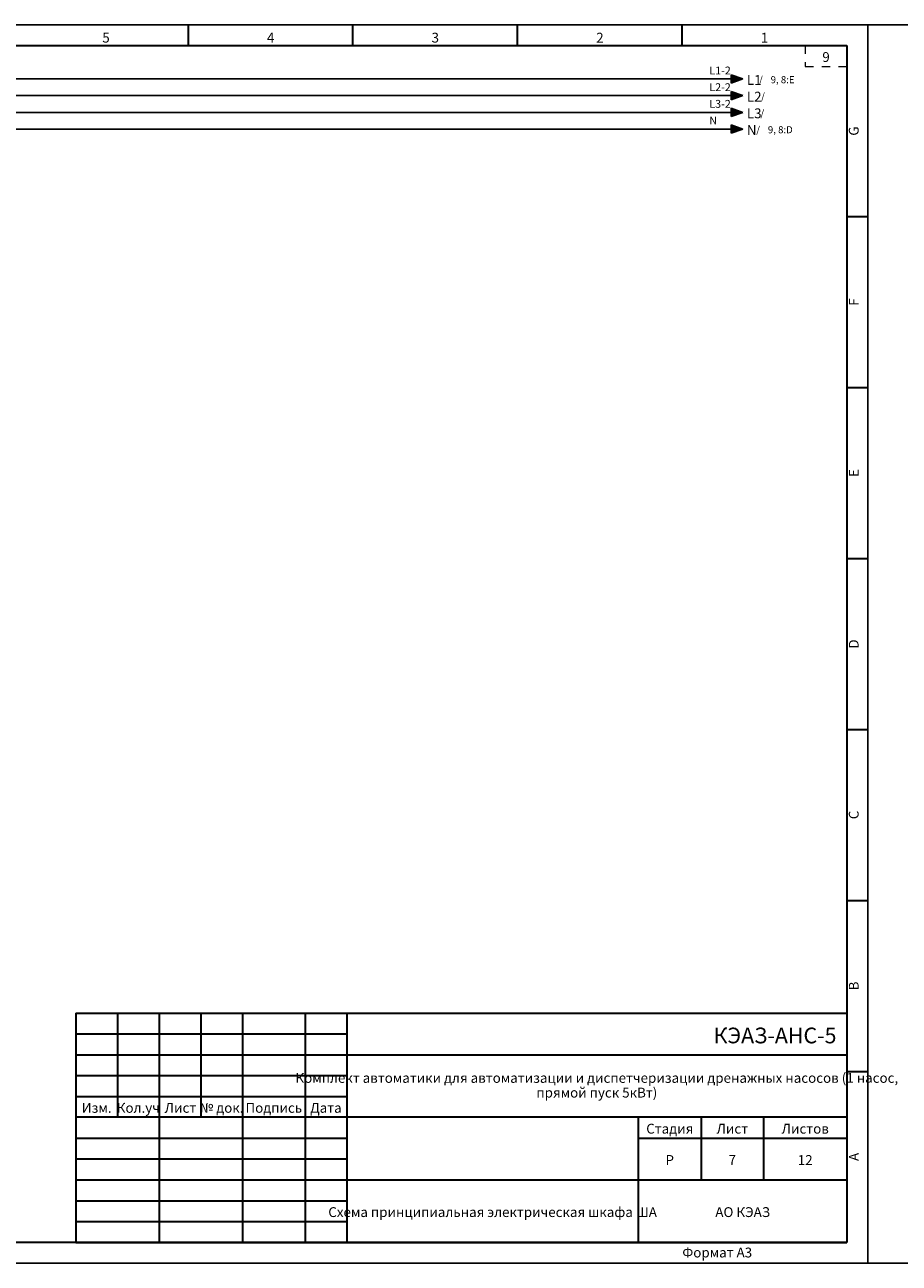
# Model space of a CAD drawing. Units: millimetres. Extents: x 0 to 6090, y 0 to 297.
# Drawn here: x 2738 to 2948, y 0 to 297 of the extents above; entities that cross this region are included whole.
import ezdxf
from ezdxf.enums import TextEntityAlignment as Align

# ---------------------------------------------------------------- set-up
doc = ezdxf.new("R2010")
doc.units = ezdxf.units.MM
doc.linetypes.add('EPL_DASH', pattern=[1, 0.5, -0.5])
for name, color, linetype, lineweight in [('EPLAN201', 7, 'Continuous', 35), ('EPLAN311', 1, 'Continuous', 25), ('EPLAN403', 5, 'Continuous', 35), ('EPLAN405', 1, 'Continuous', 25), ('EPLAN442', 73, 'Continuous', 35), ('EPLAN452', 7, 'Continuous', 35), ('EPLAN540', 16, 'Continuous', 25), ('EPLAN541', 5, 'Continuous', 25)]:
    doc.layers.add(name, color=color, linetype=linetype, lineweight=lineweight)
doc.styles.add('T-FLEX Type A', font='T-FLEXA.TTF')

msp = doc.modelspace()

# ---------------------------------------------------------------- hatches: boundary and pattern name
at = {"layer": 'EPLAN311', "linetype": 'Continuous', "lineweight": 25, "ltscale": 4}
for points in [[(2907.25, 285), (2910, 284), (2907.25, 283)], [(2907.25, 281), (2910, 280), (2907.25, 279)], [(2907.25, 277), (2910, 276), (2907.25, 275)], [(2907.25, 273), (2910, 272), (2907.25, 271)]]:
    msp.add_hatch(color=256, dxfattribs=at).paths.add_polyline_path(points, flags=0)

# ---------------------------------------------------------------- linework, layer by layer
for p, q in [((2520, 297), (2940, 297)), ((2940, 0), (2940, 297)), ((2940, 297), (3360, 297)), ((2940, 297), (2940, 0)), ((2940, 0), (2520, 0)), ((3360, 0), (2940, 0))]:
    msp.add_line(p, q)
at = {"linetype": 'EPL_DASH', "lineweight": 20, "ltscale": 4}
for p, q in [((2935, 292), (2925, 292)), ((2925, 292), (2925, 287)), ((2935, 287), (2935, 292)), ((2925, 287), (2935, 287))]:
    msp.add_line(p, q, dxfattribs=at)
at = {"layer": 'EPLAN201', "linetype": 'Continuous', "lineweight": 0, "ltscale": 4}
for p, q in [((2940, 297), (2520, 297)), ((3360, 297), (2940, 297)), ((2940, 297), (2940, 0)), ((2940, 0), (2940, 297)), ((2520, 0), (2940, 0)), ((2940, 0), (3360, 0))]:
    msp.add_line(p, q, dxfattribs=at)
at = {"layer": 'EPLAN201', "linetype": 'Continuous', "lineweight": 35, "ltscale": 4}
for p, q in [((2777, 292), (2777, 297)), ((2816.5, 292), (2816.5, 297)), ((2856, 292), (2856, 297)), ((2895.5, 292), (2895.5, 297)), ((2540, 292), (2750, 292)), ((2750, 292), (2935, 292)), ((2935, 292), (2935, 5)), ((2935, 251), (2940, 251)), ((2935, 210), (2940, 210)), ((2935, 169), (2940, 169)), ((2935, 128), (2940, 128)), ((2935, 87), (2940, 87)), ((2750, 60), (2935, 60)), ((2750, 60), (2750, 5)), ((2760, 60), (2760, 35)), ((2770, 60), (2770, 5)), ((2780, 60), (2780, 35)), ((2790, 60), (2790, 5)), ((2805, 60), (2805, 5)), ((2815, 60), (2815, 5)), ((2935, 60), (2935, 5)), ((2750, 55), (2815, 55)), ((2750, 50), (2815, 50)), ((2815, 50), (2935, 50)), ((2750, 45), (2815, 45)), ((2935, 46), (2940, 46)), ((2750, 40), (2815, 40)), ((2935, 35), (2750, 35)), ((2885, 20), (2885, 35)), ((2900, 35), (2900, 20)), ((2915, 35), (2915, 20)), ((2750, 30), (2815, 30)), ((2885, 30), (2935, 30)), ((2750, 25), (2815, 25)), ((2750, 20), (2815, 20)), ((2815, 20), (2935, 20)), ((2885, 5), (2885, 20)), ((2750, 15), (2815, 15)), ((2750, 10), (2815, 10)), ((2750, 5), (2540, 5)), ((2750, 5), (2738, 5)), ((2935, 5), (2750, 5)), ((2750, 5), (2935, 5)), ((2935, 5), (2750, 5)), ((2750.05, 5), (2935, 5))]:
    msp.add_line(p, q, dxfattribs=at)
at = {"layer": 'EPLAN311', "linetype": 'Continuous', "lineweight": 25, "ltscale": 4}
for p, q in [((2906, 284), (2907.25, 284)), ((2907.25, 285), (2910, 284)), ((2907.25, 283), (2907.25, 285)), ((2910, 284), (2907.25, 283)), ((2582, 280), (2908, 280)), ((2906, 280), (2907.25, 280)), ((2907.25, 281), (2910, 280)), ((2907.25, 279), (2907.25, 281)), ((2910, 280), (2907.25, 279)), ((2907.25, 277), (2910, 276)), ((2907.25, 275), (2907.25, 277)), ((2908, 276), (2559, 276)), ((2906, 276), (2907.25, 276)), ((2910, 276), (2907.25, 275)), ((2906, 272), (2907.25, 272)), ((2907.25, 273), (2910, 272)), ((2907.25, 271), (2907.25, 273)), ((2910, 272), (2907.25, 271))]:
    msp.add_line(p, q, dxfattribs=at)
at = {"layer": 'EPLAN540', "linetype": 'Continuous', "lineweight": 25, "ltscale": 4}
msp.add_line((2908, 284), (2559, 284), dxfattribs=at)
at = {"layer": 'EPLAN541', "linetype": 'Continuous', "lineweight": 25, "ltscale": 4}
msp.add_line((2590, 272), (2908, 272), dxfattribs=at)

# ---------------------------------------------------------------- texts
at = {"layer": 'EPLAN201', "style": 'T-FLEX Type A'}
for s, p in [('Изм.', (2755, 37.26)), ('Кол.уч', (2765, 37.26)), ('Лист', (2775.1, 37.26)), ('№ док.', (2785, 37.26)), ('Подпись', (2797.5, 37.26)), ('Дата', (2810, 37.26)), ('Стадия', (2892.5, 32.26)), ('Лист', (2907.5, 32.26)), ('Листов', (2925, 32.26))]:
    msp.add_text(s, height=2.355, dxfattribs=at).set_placement(p, align=Align.MIDDLE_CENTER)
msp.add_text('Формат А3', height=2.355, dxfattribs=at).set_placement((2895.51, 1.39))
at = {"layer": 'EPLAN403', "style": 'T-FLEX Type A'}
for s, height, p in [('L1', 2.355, (2911, 283.76)), ('L2', 2.355, (2911, 279.76)), ('L3', 2.355, (2911, 275.76)), ('N', 2.35, (2911, 271.76))]:
    msp.add_text(s, height=height, dxfattribs=at).set_placement(p, align=Align.MIDDLE_LEFT)
at = {"layer": 'EPLAN405', "style": 'T-FLEX Type A'}
for s, height, p in [('L1-2', 1.884, (2902, 284.5)), ('L2-2', 1.884, (2902, 280.5)), ('L3-2', 1.884, (2902, 276.5)), ('N', 1.88, (2902, 272.5))]:
    msp.add_text(s, height=height, dxfattribs=at).set_placement(p, align=Align.BOTTOM_LEFT)
at = {"layer": 'EPLAN442', "style": 'T-FLEX Type A'}
for s, p in [('/ ', (2913.92, 283.83)), ('9, 8:E', (2916.71, 283.83)), ('/ ', (2914.42, 279.83)), ('/ ', (2914.26, 275.83)), ('/ ', (2913.25, 271.83)), ('9, 8:D', (2916.04, 271.83))]:
    msp.add_text(s, height=1.696, dxfattribs=at).set_placement(p, align=Align.MIDDLE_LEFT)
at = {"layer": 'EPLAN452', "style": 'T-FLEX Type A'}
for s, p in [('5', (2757.25, 292)), ('4', (2796.75, 292)), ('3', (2836.25, 292)), ('2', (2875.75, 292)), ('1', (2915.25, 292))]:
    msp.add_text(s, height=2.35, dxfattribs=at).set_placement(p, align=Align.BOTTOM_CENTER)
for s, height, p in [('9', 2.35, (2930, 289.26)), ('Комплект автоматики для автоматизации и диспетчеризации дренажных насосов (1 насос,', 2.355, (2875, 44.44)), ('прямой пуск 5кВт)', 2.355, (2875, 40.91)), ('Р', 2.35, (2892.5, 24.76)), ('7', 2.35, (2907.5, 24.76)), ('12', 2.355, (2925, 24.76)), ('Схема принципиальная электрическая шкафа ША', 2.355, (2850, 12.26)), ('АО КЭАЗ', 2.355, (2910, 12.26))]:
    msp.add_text(s, height=height, dxfattribs=at).set_placement(p, align=Align.MIDDLE_CENTER)
for s, p in [('G', (2935.47, 271.5)), ('F', (2935.47, 230.5)), ('E', (2935.47, 189.5)), ('D', (2935.47, 148.5)), ('C', (2935.47, 107.5)), ('B', (2935.47, 66.5)), ('A', (2935.47, 25.5))]:
    msp.add_text(s, height=2.35, rotation=90, dxfattribs=at).set_placement(p, align=Align.TOP_CENTER)
msp.add_text('КЭАЗ-АНС-5', height=3.768, dxfattribs=at).set_placement((2932.5, 54.62), align=Align.MIDDLE_RIGHT)

doc.saveas('drawing.dxf')
